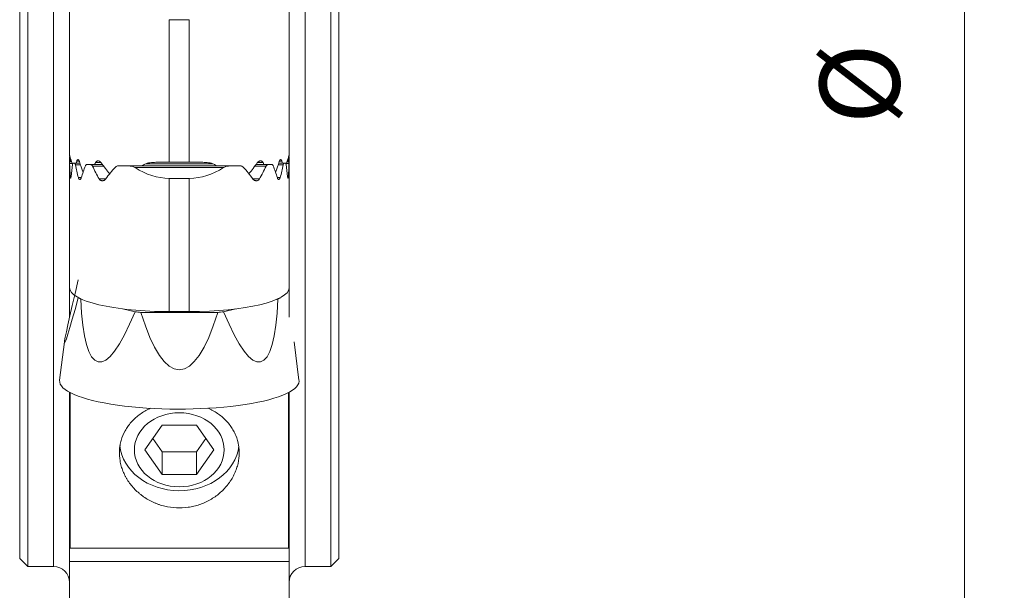
# Model space of a CAD drawing. Units: millimetres. Extents: x -37 to 49, y -88 to 73.
# Drawn here: x 0 to 49, y -29 to 0 of the extents above; entities that cross this region are included whole.
import ezdxf

# ---------------------------------------------------------------- set-up
doc = ezdxf.new("R2010")
doc.units = ezdxf.units.MM
doc.layers.add('1', color=4, linetype='CONTINUOUS')
doc.layers.add('2', color=7, linetype='CONTINUOUS')
doc.styles.add('iso_b_vert', font='simplex.shx')
doc.dimstyles.get("Standard").update_dxf_attribs({"dimtxt": 0.18, "dimasz": 0.18, "dimexe": 0.18, "dimexo": 0.0625, "dimgap": 0.09, "dimtad": 1, "dimzin": 0, "dimdsep": 52, "dimtxsty": 'Standard', "dimcen": 0.09, "dimadec": 0, "dimazin": 0, "dimtfac": 1, "dimtdec": 4, "dimtofl": 0, "dimtmove": 0, "dimatfit": 3, "dimfxl": 1, "dimtolj": 1, "dimtzin": 0, "dimarcsym": 0})

# ---------------------------------------------------------------- blocks, each defined once
blk = doc.blocks.new('DimnDraft3D1')
at = {"layer": '2', "lineweight": 13}
for p, q in [((15.5875, 63.5), (49.35, 63.5)), ((47.35, 63.5), (47.35, -63.5)), ((15.5875, -63.5), (49.35, -63.5))]:
    blk.add_line(p, q, dxfattribs=at)
for points in [[(47.35, 63.5), (47.810784, 60.000002), (46.889216, 59.999998), (47.35, 63.5)], [(47.35, -63.5), (46.889216, -60.000002), (47.810784, -59.999998), (47.35, -63.5)]]:
    blk.add_solid(points, dxfattribs=at)
at = {"layer": '2', "lineweight": 13, "char_height": 4, "attachment_point": 7, "rotation": 90, "line_spacing_factor": 1.084337, "style": 'iso_b_vert'}
for s, insert in [('\\W0.6217;127', (45.35, 2.615789)), ('%%c', (45.35, -5.352961))]:
    blk.add_mtext(s, dxfattribs=dict(at, insert=insert))

msp = doc.modelspace()

# ---------------------------------------------------------------- linework, layer by layer
at = {"layer": '1', "lineweight": 18}
for p, q in [((0.4, 27.5), (0.4, -27.5)), ((15.6, 27.5), (15.6, -27.5)), ((0, 27.1), (0, -27.1)), ((16, 27.1), (16, -27.1)), ((2.5, -6.911), (2.5, 2.341)), ((13.5, 2.341), (13.5, -6.911)), ((7.5, -0.108), (8.5, -0.108)), ((2.5, -6.976), (2.5, -6.966)), ((2.5, -6.966), (2.5, -6.966)), ((2.5, -7.031), (2.5, -6.976)), ((2.536, -7.031), (2.5, -7.031)), ((2.5, -7.031), (2.5, -7.041)), ((2.5, -7.031), (2.5, -7.031)), ((2.5, -7.041), (2.5, -7.096)), ((2.558, -7.096), (2.5, -7.096)), ((2.5, -7.097), (2.5, -7.096)), ((2.5, -7.107), (2.5, -7.097)), ((2.5, -7.162), (2.5, -7.107)), ((2.581, -7.162), (2.5, -7.162)), ((2.5, -7.172), (2.5, -7.162)), ((2.5, -7.162), (2.5, -7.162)), ((2.5, -7.172), (2.5, -7.227)), ((2.604, -7.227), (2.5, -7.227)), ((2.5, -7.235), (2.5, -7.227)), ((2.5, -7.227), (2.5, -7.227)), ((2.5, -13.545), (2.5, -7.235)), ((3.02, -7.293), (2.68, -7.293)), ((4.155, -7.358), (3.377, -7.358)), ((8.5, -7.249), (7.5, -7.249)), ((12.623, -7.358), (11.845, -7.358)), ((13.32, -7.293), (12.98, -7.293)), ((13.5, -7.227), (13.396, -7.227)), ((13.5, -7.162), (13.419, -7.162)), ((13.5, -7.096), (13.442, -7.096)), ((13.5, -7.031), (13.464, -7.031)), ((13.5, -6.966), (13.5, -6.966)), ((13.5, -6.976), (13.5, -6.966)), ((13.5, -7.031), (13.5, -6.976)), ((13.5, -7.031), (13.5, -7.041)), ((13.5, -7.031), (13.5, -7.031)), ((13.5, -7.041), (13.5, -7.096)), ((13.5, -7.097), (13.5, -7.096)), ((13.5, -7.107), (13.5, -7.097)), ((13.5, -7.162), (13.5, -7.107)), ((13.5, -7.172), (13.5, -7.162)), ((13.5, -7.162), (13.5, -7.162)), ((13.5, -7.172), (13.5, -7.227)), ((13.5, -7.235), (13.5, -7.227)), ((13.5, -7.227), (13.5, -7.227)), ((13.5, -7.235), (13.5, -13.545)), ((11.002, -7.424), (4.997, -7.424)), ((10.54, -7.434), (5.46, -7.434)), ((7.5, -8.056), (8.5, -8.056)), ((2.5, -15.012), (2.5, -13.545)), ((13.5, -15.012), (13.5, -13.545)), ((2.937, -14.036), (2.937, -14.031)), ((3.125, -14.121), (3.06, -14.106)), ((12.94, -14.106), (12.875, -14.121)), ((13.063, -14.031), (13.063, -14.036)), ((5.78, -14.74), (5.161, -14.596)), ((9.923, -14.769), (6.077, -14.769)), ((7.5, -14.734), (8.5, -14.734)), ((10.839, -14.596), (10.22, -14.74)), ((2.247, -16.241), (2.003, -18.175)), ((13.997, -18.175), (13.753, -16.241)), ((2.5, -18.776), (2.5, -19.096)), ((2.5, -19.096), (2.525, -19.096)), ((2.5, -19.096), (2.5, -19.303)), ((2.525, -18.789), (2.525, -26.589)), ((13.475, -18.789), (13.475, -26.589)), ((13.475, -19.096), (13.5, -19.096)), ((13.5, -19.096), (13.5, -18.776)), ((13.5, -19.303), (13.5, -19.096)), ((2.525, -19.303), (2.5, -19.303)), ((2.5, -19.303), (2.5, -19.978)), ((13.5, -19.303), (13.475, -19.303)), ((13.5, -19.978), (13.5, -19.303)), ((2.5, -19.978), (2.525, -19.978)), ((2.5, -19.978), (2.5, -26.374)), ((13.475, -19.978), (13.5, -19.978)), ((13.5, -26.374), (13.5, -19.978)), ((6.268, -21.656), (7.134, -20.42)), ((8.866, -20.42), (7.134, -20.42)), ((8.866, -20.42), (9.732, -21.656)), ((6.665, -21.09), (7.134, -21.76)), ((9.335, -21.09), (8.866, -21.76)), ((7.134, -22.893), (6.268, -21.656)), ((8.866, -22.893), (9.732, -21.656)), ((8.866, -21.76), (7.134, -21.76)), ((7.134, -22.893), (7.134, -21.76)), ((8.866, -22.893), (8.866, -21.76)), ((7.134, -22.893), (8.866, -22.893)), ((2.5, -26.374), (2.525, -26.374)), ((2.5, -26.374), (2.5, -27.251)), ((13.475, -26.589), (2.525, -26.589)), ((13.475, -26.374), (13.5, -26.374)), ((13.5, -27.251), (13.5, -26.374)), ((0, -27.1), (0.4, -27.5)), ((15.6, -27.5), (16, -27.1)), ((0.4, -27.5), (1.7, -27.5)), ((2.5, -27.251), (13.5, -27.251)), ((2.5, -27.251), (2.5, -30.781)), ((13.5, -30.781), (13.5, -27.251)), ((14.3, -27.5), (15.6, -27.5))]:
    msp.add_line(p, q, dxfattribs=at)
at = {"layer": '1', "lineweight": 13}
for p, q in [((1.7, -27.5), (1.7, 27.5)), ((14.3, 27.5), (14.3, -27.5)), ((7.5, -0.108), (7.5, -7.249)), ((8.5, -7.249), (8.5, -0.108)), ((2.536, -7.031), (2.5, -7.031)), ((2.54, -7.041), (2.5, -7.041)), ((2.559, -7.097), (2.5, -7.097)), ((2.562, -7.107), (2.5, -7.107)), ((2.581, -7.162), (2.5, -7.162)), ((2.585, -7.172), (2.5, -7.172)), ((2.604, -7.227), (2.5, -7.227)), ((2.608, -7.237), (2.5, -7.237)), ((2.636, -7.318), (2.504, -7.318)), ((3.02, -7.293), (2.682, -7.293)), ((3.024, -7.303), (2.751, -7.303)), ((3.052, -7.383), (2.796, -7.383)), ((2.986, -7.196), (2.862, -7.196)), ((4.156, -7.358), (3.381, -7.358)), ((4.163, -7.368), (3.55, -7.368)), ((4.077, -7.262), (3.8, -7.262)), ((9.682, -7.327), (6.318, -7.327)), ((12.45, -7.368), (11.837, -7.368)), ((12.619, -7.358), (11.844, -7.358)), ((12.2, -7.262), (11.92, -7.262)), ((13.204, -7.383), (12.948, -7.383)), ((13.249, -7.303), (12.976, -7.303)), ((13.318, -7.293), (12.98, -7.293)), ((13.138, -7.196), (13.014, -7.196)), ((13.496, -7.318), (13.364, -7.318)), ((13.5, -7.237), (13.392, -7.237)), ((13.5, -7.227), (13.396, -7.227)), ((13.5, -7.172), (13.415, -7.172)), ((13.5, -7.162), (13.419, -7.162)), ((13.5, -7.107), (13.438, -7.107)), ((13.5, -7.097), (13.441, -7.097)), ((13.5, -7.041), (13.46, -7.041)), ((13.5, -7.031), (13.464, -7.031)), ((4.227, -7.449), (3.654, -7.449)), ((10.991, -7.424), (5.009, -7.424)), ((10.22, -7.514), (5.78, -7.514)), ((12.346, -7.449), (11.773, -7.449)), ((2.574, -7.953), (2.531, -7.953)), ((3.089, -8.018), (2.941, -8.018)), ((4.316, -8.084), (3.982, -8.084)), ((7.5, -8.056), (7.5, -14.734)), ((8.5, -14.734), (8.5, -8.056)), ((12.018, -8.084), (11.684, -8.084)), ((13.059, -8.018), (12.911, -8.018)), ((13.469, -7.953), (13.426, -7.953))]:
    msp.add_line(p, q, dxfattribs=at)
at = {"layer": '1', "lineweight": 18, "extrusion": (0, 0, -1)}
for centre, start, end in [((-1.7, -28.3), 90, 180), ((-14.3, -28.3), 0, 90)]:
    msp.add_arc(centre, 0.8, start, end, dxfattribs=at)
at = {"layer": '1', "lineweight": 18}
for centre, major_axis, ratio, start_param, end_param in [((7.5, -7.235), (5, 0), 0.043619, 3.141593, -3.128609), ((7.5, -7.235), (5, 0), 0.043619, -2.871296, -2.823261), ((7.5, -7.235), (-5, 0), 0.043619, 0.60288, 0.659831), ((8.5, -7.235), (-5, 0), 0.043619, 2.481762, 2.538713), ((8.5, -7.235), (5, 0), 0.043619, -0.318332, -0.270296), ((8.5, -7.235), (5, 0), 0.043619, -0.012983, 0), ((7.5, -7.235), (-5, 0), 0.043619, 1.049184, 1.150536), ((8.5, -7.235), (-5, 0), 0.043619, 1.991056, 2.092408), ((8, -13.587), (5.416, 0), 0.233445, -2.778531, -2.719256), ((8, -13.587), (5.416, 0), 0.233445, -0.422336, -0.363062), ((8, -13.587), (5.416, 0), 0.233445, -1.993133, -1.933858), ((8, -13.587), (5.416, 0), 0.233445, -1.207734, -1.14846), ((8, -18.216), (6, 0), 0.233445, 3.11214, 0), ((8, -18.216), (6, 0), 0.233445, 0, 0.029551), ((8, -21.232), (3, 0), 0.824126, -3.056573, -0.096408)]:
    msp.add_ellipse(centre, major_axis=major_axis, ratio=ratio, start_param=start_param, end_param=end_param, dxfattribs=at)
at = {"layer": '1', "lineweight": 18, "extrusion": (0, 0, -1)}
for centre, major_axis, ratio, start_param, end_param in [((7.5, -6.972), (0, 8.87), 0.563691, -1.681578, -1.60977), ((7.5, -9.395), (0, 8.434), 0.592845, -1.40053, -1.327363), ((7.5, -4.377), (0, 8.87), 0.563691, -1.993859, -1.916611), ((8.5, -4.377), (0, 8.87), 0.563691, 1.916611, 1.993859), ((8.5, -9.395), (0, 8.434), 0.592845, 1.327363, 1.40053), ((8.5, -6.972), (0, 8.87), 0.563691, 1.60977, 1.681578), ((7.5, -11.991), (0, 8.434), 0.592845, -1.082134, -0.999127), ((7.5, -1.781), (0, 8.87), 0.563691, -2.361083, -2.263947), ((7.5, -14.586), (0, 8.434), 0.592845, -0.692825, -0.5716), ((7.5, 0.814), (0, 8.87), 0.563691, 3.141593, -2.790402), ((8.5, 0.814), (0, 8.87), 0.563691, 2.790402, 3.141593), ((8.5, -14.586), (0, 8.434), 0.592845, 0.5716, 0.692825), ((8.5, -1.781), (0, 8.87), 0.563691, 2.263947, 2.361083), ((8.5, -11.991), (0, 8.434), 0.592845, 0.999127, 1.082134), ((6.1, -1.253), (3.854, 15.067), 0.012504, 2.580565, -2.482861), ((7.5, -13.545), (5, 0), 0.237815, 1.570796, 3.141593), ((8.5, -13.545), (5, 0), 0.237815, 0, 1.570796), ((6.657, -1.567), (2.707, 15.688), 0.152902, 2.540665, -2.522761), ((9.343, -1.567), (2.707, -15.688), 0.152902, -0.618832, 0.600928), ((8, -1.697), (0, 15.947), 0.210561, 2.531713, -2.531713)]:
    msp.add_ellipse(centre, major_axis=major_axis, ratio=ratio, start_param=start_param, end_param=end_param, dxfattribs=at)
at = {"layer": '1', "lineweight": 18}
msp.add_ellipse((8, -21.656), major_axis=(2.25, 0), ratio=0.824126, dxfattribs=at)
for points, knots in [([(2.647, -7.349), (2.645, -7.342), (2.642, -7.335), (2.632, -7.306), (2.624, -7.285), (2.602, -7.223), (2.589, -7.185), (2.565, -7.115), (2.554, -7.084), (2.539, -7.041), (2.535, -7.028), (2.527, -7.004), (2.523, -6.992), (2.507, -6.941), (2.5, -6.917), (2.5, -6.911)], [0, 0, 0, 0, 0.029211, 0.029211, 0.117465, 0.117465, 0.293972, 0.293972, 0.470479, 0.470479, 0.558732, 0.558732, 0.646986, 0.646986, 1, 1, 1, 1]), ([(2.5, -7.237), (2.501, -7.238), (2.501, -7.24), (2.501, -7.248), (2.502, -7.254), (2.502, -7.268), (2.503, -7.276), (2.503, -7.296), (2.504, -7.306), (2.504, -7.318)], [0, 0, 0, 0, 0.25, 0.25, 0.5, 0.5, 0.75, 0.75, 1, 1, 1, 1]), ([(2.647, -7.362), (2.649, -7.351), (2.651, -7.341), (2.656, -7.323), (2.659, -7.315), (2.664, -7.303), (2.668, -7.299), (2.674, -7.293), (2.678, -7.292), (2.682, -7.293)], [0, 0, 0, 0, 0.25, 0.25, 0.5, 0.5, 0.75, 0.75, 1, 1, 1, 1]), ([(2.796, -7.383), (2.794, -7.371), (2.791, -7.361), (2.784, -7.341), (2.78, -7.333), (2.772, -7.319), (2.768, -7.313), (2.76, -7.306), (2.756, -7.303), (2.751, -7.303)], [0, 0, 0, 0, 0.25, 0.25, 0.5, 0.5, 0.75, 0.75, 1, 1, 1, 1]), ([(2.991, -7.209), (2.987, -7.196), (2.982, -7.183), (2.972, -7.162), (2.966, -7.152), (2.954, -7.136), (2.947, -7.13), (2.934, -7.121), (2.928, -7.119), (2.915, -7.117), (2.909, -7.118), (2.897, -7.124), (2.891, -7.129), (2.881, -7.142), (2.876, -7.151), (2.868, -7.171), (2.865, -7.183), (2.862, -7.196)], [0, 0, 0, 0, 0.125, 0.125, 0.25, 0.25, 0.375, 0.375, 0.5, 0.5, 0.625, 0.625, 0.75, 0.75, 0.875, 0.875, 1, 1, 1, 1]), ([(3.381, -7.358), (3.373, -7.358), (3.365, -7.359), (3.348, -7.364), (3.34, -7.368), (3.325, -7.379), (3.318, -7.387), (3.305, -7.405), (3.3, -7.415), (3.295, -7.428)], [0, 0, 0, 0, 0.25, 0.25, 0.5, 0.5, 0.75, 0.75, 1, 1, 1, 1]), ([(3.55, -7.368), (3.559, -7.369), (3.569, -7.371), (3.588, -7.378), (3.598, -7.383), (3.616, -7.397), (3.624, -7.405), (3.64, -7.424), (3.648, -7.436), (3.654, -7.449)], [0, 0, 0, 0, 0.25, 0.25, 0.5, 0.5, 0.75, 0.75, 1, 1, 1, 1]), ([(4.09, -7.275), (4.08, -7.26), (4.068, -7.248), (4.044, -7.226), (4.031, -7.217), (4.005, -7.202), (3.992, -7.196), (3.965, -7.187), (3.951, -7.185), (3.924, -7.183), (3.911, -7.183), (3.885, -7.188), (3.872, -7.192), (3.836, -7.211), (3.814, -7.231), (3.8, -7.262)], [0, 0, 0, 0, 0.125, 0.125, 0.25, 0.25, 0.375, 0.375, 0.5, 0.5, 0.625, 0.625, 0.75, 0.75, 1, 1, 1, 1]), ([(7.5, -7.249), (7.4, -7.249), (7.299, -7.249), (7.099, -7.249), (6.999, -7.249), (6.801, -7.253), (6.702, -7.257), (6.555, -7.271), (6.506, -7.277), (6.434, -7.291), (6.41, -7.296), (6.364, -7.309), (6.341, -7.317), (6.318, -7.327)], [0, 0, 0, 0, 0.25, 0.25, 0.5, 0.5, 0.75, 0.75, 0.875, 0.875, 0.9375, 0.9375, 1, 1, 1, 1]), ([(9.682, -7.327), (9.659, -7.317), (9.636, -7.309), (9.589, -7.296), (9.565, -7.29), (9.493, -7.277), (9.444, -7.271), (9.297, -7.257), (9.198, -7.253), (9, -7.249), (8.9, -7.249), (8.701, -7.249), (8.6, -7.249), (8.5, -7.249)], [0, 0, 0, 0, 0.0625, 0.0625, 0.125, 0.125, 0.25, 0.25, 0.5, 0.5, 0.75, 0.75, 1, 1, 1, 1]), ([(12.2, -7.262), (12.193, -7.247), (12.184, -7.234), (12.163, -7.213), (12.152, -7.205), (12.128, -7.192), (12.115, -7.188), (12.089, -7.183), (12.076, -7.183), (12.049, -7.185), (12.035, -7.187), (12.008, -7.196), (11.995, -7.202), (11.969, -7.217), (11.956, -7.226), (11.932, -7.247), (11.92, -7.26), (11.91, -7.275)], [0, 0, 0, 0, 0.125, 0.125, 0.25, 0.25, 0.375, 0.375, 0.5, 0.5, 0.625, 0.625, 0.75, 0.75, 0.875, 0.875, 1, 1, 1, 1]), ([(12.346, -7.449), (12.352, -7.436), (12.359, -7.425), (12.376, -7.405), (12.384, -7.397), (12.402, -7.383), (12.412, -7.378), (12.431, -7.371), (12.441, -7.369), (12.45, -7.368)], [0, 0, 0, 0, 0.25, 0.25, 0.5, 0.5, 0.75, 0.75, 1, 1, 1, 1]), ([(12.705, -7.428), (12.7, -7.415), (12.695, -7.405), (12.682, -7.387), (12.675, -7.379), (12.66, -7.368), (12.652, -7.364), (12.635, -7.359), (12.627, -7.358), (12.619, -7.358)], [0, 0, 0, 0, 0.25, 0.25, 0.5, 0.5, 0.75, 0.75, 1, 1, 1, 1]), ([(13.138, -7.196), (13.135, -7.183), (13.132, -7.172), (13.124, -7.151), (13.119, -7.142), (13.109, -7.129), (13.103, -7.124), (13.091, -7.118), (13.085, -7.117), (13.072, -7.119), (13.066, -7.121), (13.053, -7.13), (13.046, -7.137), (13.034, -7.152), (13.028, -7.162), (13.018, -7.183), (13.013, -7.196), (13.009, -7.209)], [0, 0, 0, 0, 0.125, 0.125, 0.25, 0.25, 0.375, 0.375, 0.5, 0.5, 0.625, 0.625, 0.75, 0.75, 0.875, 0.875, 1, 1, 1, 1]), ([(13.249, -7.303), (13.244, -7.303), (13.24, -7.306), (13.232, -7.313), (13.228, -7.319), (13.22, -7.333), (13.216, -7.341), (13.209, -7.361), (13.206, -7.371), (13.204, -7.383)], [0, 0, 0, 0, 0.25, 0.25, 0.5, 0.5, 0.75, 0.75, 1, 1, 1, 1]), ([(13.318, -7.293), (13.322, -7.292), (13.326, -7.293), (13.332, -7.299), (13.336, -7.303), (13.341, -7.315), (13.344, -7.323), (13.349, -7.341), (13.351, -7.351), (13.353, -7.362)], [0, 0, 0, 0, 0.25, 0.25, 0.5, 0.5, 0.75, 0.75, 1, 1, 1, 1]), ([(13.5, -6.911), (13.5, -6.914), (13.498, -6.922), (13.493, -6.94), (13.491, -6.947), (13.486, -6.963), (13.483, -6.972), (13.467, -7.024), (13.448, -7.08), (13.402, -7.211), (13.378, -7.278), (13.351, -7.353)], [0, 0, 0, 0, 0.175607, 0.175607, 0.26341, 0.26341, 0.351213, 0.351213, 0.702427, 0.702427, 1, 1, 1, 1]), ([(13.496, -7.318), (13.496, -7.306), (13.497, -7.296), (13.497, -7.276), (13.498, -7.268), (13.498, -7.254), (13.499, -7.248), (13.499, -7.24), (13.499, -7.238), (13.5, -7.237)], [0, 0, 0, 0, 0.25, 0.25, 0.5, 0.5, 0.75, 0.75, 1, 1, 1, 1]), ([(4.795, -7.493), (4.809, -7.478), (4.825, -7.467), (4.859, -7.449), (4.877, -7.442), (4.932, -7.426), (4.97, -7.423), (5.009, -7.424)], [0, 0, 0, 0, 0.25, 0.25, 0.5, 0.5, 1, 1, 1, 1]), ([(5.78, -7.514), (5.756, -7.499), (5.73, -7.487), (5.677, -7.468), (5.65, -7.46), (5.569, -7.441), (5.515, -7.435), (5.46, -7.434)], [0, 0, 0, 0, 0.25, 0.25, 0.5, 0.5, 1, 1, 1, 1]), ([(10.54, -7.434), (10.485, -7.435), (10.431, -7.441), (10.351, -7.46), (10.324, -7.467), (10.271, -7.487), (10.244, -7.498), (10.22, -7.514)], [0, 0, 0, 0, 0.5, 0.5, 0.75, 0.75, 1, 1, 1, 1]), ([(10.991, -7.424), (11.03, -7.423), (11.068, -7.426), (11.123, -7.442), (11.141, -7.448), (11.175, -7.467), (11.191, -7.478), (11.205, -7.493)], [0, 0, 0, 0, 0.5, 0.5, 0.75, 0.75, 1, 1, 1, 1]), ([(2.531, -7.953), (2.531, -7.966), (2.533, -7.979), (2.535, -8), (2.536, -8.01), (2.54, -8.026), (2.541, -8.032), (2.545, -8.041), (2.547, -8.044), (2.551, -8.045), (2.554, -8.044), (2.558, -8.037), (2.56, -8.032), (2.564, -8.019), (2.566, -8.01), (2.569, -7.99), (2.571, -7.979), (2.572, -7.966)], [0, 0, 0, 0, 0.125, 0.125, 0.25, 0.25, 0.375, 0.375, 0.5, 0.5, 0.625, 0.625, 0.75, 0.75, 0.875, 0.875, 1, 1, 1, 1]), ([(3.085, -8.031), (3.081, -8.045), (3.076, -8.056), (3.065, -8.076), (3.059, -8.085), (3.046, -8.098), (3.039, -8.103), (3.025, -8.109), (3.018, -8.11), (3.003, -8.109), (2.996, -8.107), (2.983, -8.099), (2.976, -8.092), (2.964, -8.077), (2.959, -8.067), (2.949, -8.045), (2.944, -8.033), (2.941, -8.018)], [0, 0, 0, 0, 0.125, 0.125, 0.25, 0.25, 0.375, 0.375, 0.5, 0.5, 0.625, 0.625, 0.75, 0.75, 0.875, 0.875, 1, 1, 1, 1]), ([(3.982, -8.084), (3.991, -8.1), (4.002, -8.114), (4.026, -8.137), (4.04, -8.146), (4.067, -8.16), (4.082, -8.166), (4.111, -8.173), (4.126, -8.175), (4.155, -8.176), (4.17, -8.174), (4.2, -8.169), (4.215, -8.164), (4.243, -8.152), (4.257, -8.144), (4.284, -8.124), (4.296, -8.112), (4.306, -8.097)], [0, 0, 0, 0, 0.125, 0.125, 0.25, 0.25, 0.375, 0.375, 0.5, 0.5, 0.625, 0.625, 0.75, 0.75, 0.875, 0.875, 1, 1, 1, 1]), ([(11.694, -8.097), (11.704, -8.112), (11.716, -8.123), (11.742, -8.144), (11.757, -8.152), (11.785, -8.164), (11.8, -8.169), (11.83, -8.174), (11.845, -8.176), (11.874, -8.175), (11.889, -8.173), (11.919, -8.166), (11.933, -8.16), (11.96, -8.146), (11.974, -8.136), (11.998, -8.114), (12.009, -8.1), (12.018, -8.084)], [0, 0, 0, 0, 0.125, 0.125, 0.25, 0.25, 0.375, 0.375, 0.5, 0.5, 0.625, 0.625, 0.75, 0.75, 0.875, 0.875, 1, 1, 1, 1]), ([(13.059, -8.018), (13.056, -8.033), (13.051, -8.045), (13.041, -8.067), (13.036, -8.077), (13.024, -8.092), (13.017, -8.099), (13.004, -8.107), (12.997, -8.109), (12.982, -8.11), (12.975, -8.109), (12.961, -8.103), (12.954, -8.098), (12.941, -8.085), (12.935, -8.076), (12.924, -8.056), (12.919, -8.045), (12.915, -8.031)], [0, 0, 0, 0, 0.125, 0.125, 0.25, 0.25, 0.375, 0.375, 0.5, 0.5, 0.625, 0.625, 0.75, 0.75, 0.875, 0.875, 1, 1, 1, 1]), ([(13.428, -7.966), (13.429, -7.979), (13.431, -7.99), (13.434, -8.01), (13.436, -8.019), (13.44, -8.032), (13.442, -8.037), (13.446, -8.044), (13.449, -8.045), (13.453, -8.044), (13.455, -8.041), (13.459, -8.032), (13.46, -8.026), (13.464, -8.01), (13.465, -8.001), (13.467, -7.979), (13.469, -7.966), (13.469, -7.953)], [0, 0, 0, 0, 0.125, 0.125, 0.25, 0.25, 0.375, 0.375, 0.5, 0.5, 0.625, 0.625, 0.75, 0.75, 0.875, 0.875, 1, 1, 1, 1]), ([(10.23, -20.085), (10.363, -20.209), (10.479, -20.341), (10.63, -20.555), (10.676, -20.629), (10.76, -20.781), (10.798, -20.86), (10.896, -21.099), (10.943, -21.264), (10.978, -21.475), (10.984, -21.518), (10.993, -21.604), (10.997, -21.647), (11.004, -21.777), (11.003, -21.864), (10.988, -22.123), (10.959, -22.296), (10.898, -22.51), (10.885, -22.553), (10.856, -22.638), (10.84, -22.68), (10.79, -22.805), (10.715, -22.969), (10.623, -23.126), (10.548, -23.242), (10.522, -23.28), (10.467, -23.355), (10.438, -23.392), (10.292, -23.574), (10.161, -23.708), (9.945, -23.892), (9.869, -23.951), (9.75, -24.034), (9.71, -24.06), (9.628, -24.112), (9.587, -24.137), (9.377, -24.256), (9.201, -24.335), (8.969, -24.414), (8.922, -24.429), (8.828, -24.456), (8.78, -24.469), (8.636, -24.504), (8.54, -24.522), (8.249, -24.563), (8.053, -24.573), (7.655, -24.554), (7.461, -24.527), (7.176, -24.459), (7.082, -24.431), (6.942, -24.384), (6.896, -24.367), (6.805, -24.331), (6.76, -24.312), (6.538, -24.212), (6.37, -24.117), (6.174, -23.98), (6.135, -23.952), (6.059, -23.894), (6.021, -23.863), (5.912, -23.771), (5.843, -23.706), (5.647, -23.505), (5.53, -23.36), (5.403, -23.167), (5.379, -23.127), (5.332, -23.048), (5.31, -23.008), (5.247, -22.888), (5.172, -22.724), (5.115, -22.556), (5.079, -22.428), (5.068, -22.385), (5.048, -22.298), (5.039, -22.255), (5.002, -22.038), (4.992, -21.865), (5.005, -21.607), (5.014, -21.522), (5.035, -21.393), (5.044, -21.351), (5.062, -21.267), (5.073, -21.225), (5.132, -21.019), (5.197, -20.86), (5.322, -20.632), (5.369, -20.557), (5.47, -20.414), (5.524, -20.345), (5.699, -20.146), (5.83, -20.024), (6.124, -19.802), (6.282, -19.705), (6.487, -19.603), (6.525, -19.586), (6.563, -19.569)], [0, 0, 0, 0, 0.039649, 0.039649, 0.059474, 0.059474, 0.079299, 0.079299, 0.118948, 0.118948, 0.128861, 0.128861, 0.138773, 0.138773, 0.158598, 0.158598, 0.198247, 0.198247, 0.20816, 0.20816, 0.218072, 0.218072, 0.237897, 0.257722, 0.257722, 0.267634, 0.267634, 0.277546, 0.277546, 0.317196, 0.317196, 0.337021, 0.337021, 0.346933, 0.346933, 0.356845, 0.356845, 0.396495, 0.396495, 0.406407, 0.406407, 0.41632, 0.41632, 0.436144, 0.436144, 0.475794, 0.475794, 0.515443, 0.515443, 0.535268, 0.535268, 0.545181, 0.545181, 0.555093, 0.555093, 0.594742, 0.594742, 0.604655, 0.604655, 0.614567, 0.614567, 0.634392, 0.634392, 0.674041, 0.674041, 0.683954, 0.683954, 0.693866, 0.693866, 0.713691, 0.733516, 0.733516, 0.743428, 0.743428, 0.75334, 0.75334, 0.79299, 0.79299, 0.812815, 0.812815, 0.822727, 0.822727, 0.832639, 0.832639, 0.872289, 0.872289, 0.892114, 0.892114, 0.911938, 0.911938, 0.951588, 0.951588, 0.991237, 0.991237, 1, 1, 1, 1]), ([(9.427, -19.564), (9.466, -19.582), (9.505, -19.6), (9.586, -19.64), (9.628, -19.661), (9.71, -19.707), (9.751, -19.73), (9.95, -19.852), (10.096, -19.962), (10.23, -20.085)], [0, 0, 0, 0, 0.132196, 0.132196, 0.27683, 0.27683, 0.421464, 0.421464, 1, 1, 1, 1])]:
    msp.add_open_spline(points, degree=3, knots=knots, dxfattribs=at)
for points in [[(2.862, -7.196), (2.855, -7.228), (2.849, -7.261), (2.843, -7.293)], [(3.179, -7.758), (3.11, -7.576), (3.048, -7.394), (2.991, -7.209)], [(3.8, -7.262), (3.785, -7.294), (3.771, -7.325), (3.757, -7.357)], [(4.515, -7.826), (4.361, -7.649), (4.22, -7.465), (4.09, -7.275)], [(6.318, -7.327), (6.259, -7.355), (6.202, -7.385), (6.145, -7.416)], [(9.854, -7.416), (9.798, -7.385), (9.741, -7.355), (9.682, -7.327)], [(11.91, -7.275), (11.78, -7.465), (11.639, -7.649), (11.485, -7.826)], [(12.243, -7.357), (12.229, -7.325), (12.215, -7.294), (12.2, -7.262)], [(13.009, -7.209), (12.952, -7.394), (12.89, -7.576), (12.821, -7.758)], [(13.157, -7.293), (13.151, -7.261), (13.145, -7.228), (13.138, -7.196)]]:
    msp.add_open_spline(points, degree=3, dxfattribs=at)

# ---------------------------------------------------------------- dimensions: what is measured, and where the dimension line sits
at = {"layer": '2', "lineweight": 13}
dim = msp.add_aligned_dim(p1=(15.588, 63.5), p2=(15.588, -63.5), distance=33.763, dimstyle='Standard', override={"dimtxt": 4, "dimasz": 3.5, "dimexe": 2, "dimexo": 1.5875, "dimgap": 2, "dimtad": 1, "dimtih": 0, "dimtoh": 0, "dimdec": 2, "dimzin": 8, "dimpost": '<>', "dimtxsty": 'iso_b_vert', "dimsah": 1, "dimclrd": 2, "dimclre": 2, "dimclrt": 2, "dimtm": -0.005, "dimtdec": 2, "dimtmove": 0}, dxfattribs=at)
dim.commit()
dim.dimension.update_dxf_attribs({"geometry": 'DimnDraft3D1', "text_midpoint": (44.35, 1.616)})

doc.saveas('drawing.dxf')
